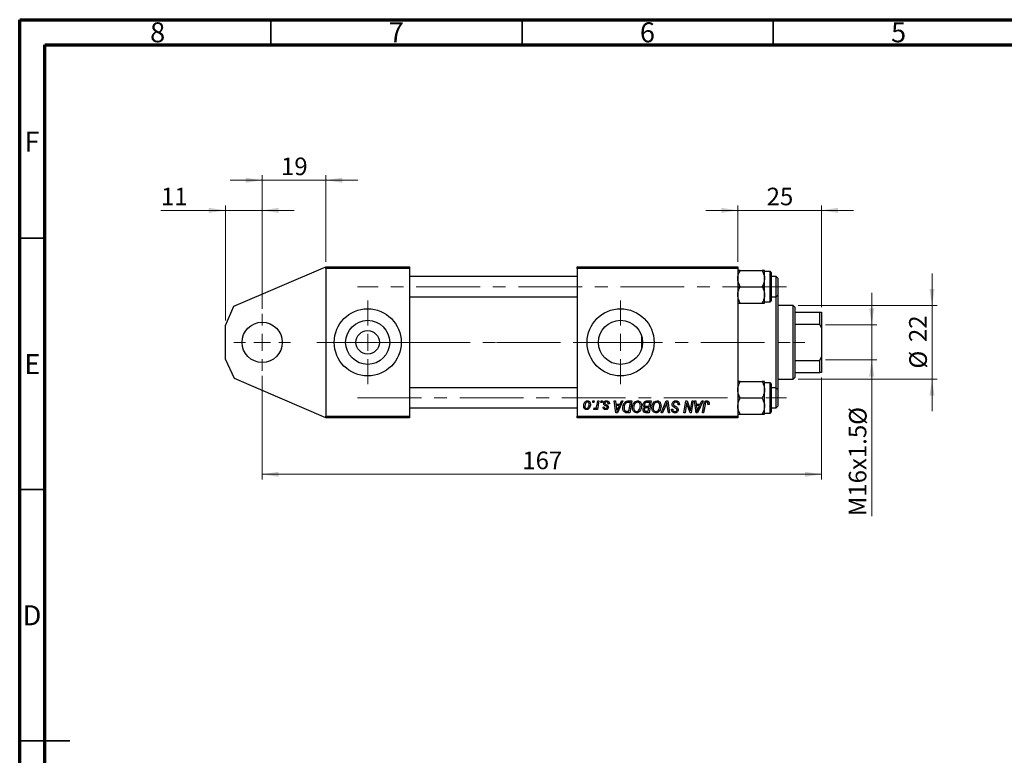
# Model space of a CAD drawing. Units: millimetres. Extents: x 15 to 415, y 5 to 292.
# Drawn here: x 15 to 211, y 146 to 292 of the extents above; entities that cross this region are included whole.
import ezdxf

# ---------------------------------------------------------------- set-up
doc = ezdxf.new("R2010")
doc.units = ezdxf.units.MM
doc.linetypes.add('CENTERX2', pattern=[20.32, 12.7, -2.54, 2.54, -2.54])
doc.styles.add('SLDTEXTSTYLE0', font='TXT', dxfattribs={"width": 0.75})
doc.dimstyles.new('SLDDIMSTYLE0', dxfattribs={"dimtxt": 3.5, "dimasz": 3.302, "dimexe": 0, "dimexo": 0.0625, "dimgap": 0.875, "dimtad": 1, "dimdec": 0, "dimlfac": 1.5, "dimrnd": 1e-09, "dimzin": 12, "dimdsep": 46, "dimtxsty": 'SLDTEXTSTYLE0', "dimsah": 1, "dimcen": 0.09, "dimadec": 0, "dimazin": 3, "dimtfac": 1, "dimtofl": 0, "dimtmove": 0, "dimatfit": 3, "dimfxl": 1, "dimfrac": 2, "dimtolj": 1, "dimtzin": 12, "dimarcsym": 0})
doc.dimstyles.new('SLDDIMSTYLE1', dxfattribs={"dimtxt": 3.5, "dimasz": 3.302, "dimexe": 0, "dimexo": 0.0625, "dimgap": 0.875, "dimtad": 1, "dimdec": 0, "dimlfac": 1.5, "dimrnd": 1e-09, "dimzin": 12, "dimdsep": 46, "dimtxsty": 'SLDTEXTSTYLE0', "dimsah": 1, "dimcen": 0.09, "dimadec": 0, "dimazin": 3, "dimtfac": 1, "dimtdec": 0, "dimtmove": 0, "dimatfit": 0, "dimfxl": 1, "dimfrac": 2, "dimtolj": 1, "dimtzin": 12, "dimarcsym": 0})

# ---------------------------------------------------------------- blocks, each defined once
blk = doc.blocks.new('_D')
at = {"color": 7, "linetype": 'Continuous', "lineweight": 0}
for p, q in [((63.27, 221.14), (63.27, 200.54)), ((174.61, 220.8), (174.61, 200.54)), ((63.27, 201.54), (174.61, 201.54))]:
    blk.add_line(p, q, dxfattribs=at)
at = {"color": 7, "linetype": 'Continuous', "lineweight": 18}
for points in [[(63.27, 201.54), (66.58, 201.04), (66.58, 202.05)], [(174.61, 201.54), (171.3, 202.05), (171.3, 201.04)]]:
    blk.add_solid(points, dxfattribs=at)
at = {"color": 7, "linetype": 'Continuous', "lineweight": 18, "insert": (115.06, 206.06), "char_height": 3.5, "attachment_point": 1, "style": 'SLDTEXTSTYLE0'}
blk.add_mtext('167', dxfattribs=at)
blk = doc.blocks.new('_D_1')
at = {"color": 7, "linetype": 'Continuous', "lineweight": 0}
for p, q in [((55.94, 232.14), (55.94, 255.06)), ((63.27, 234.47), (63.27, 255.06)), ((55.94, 254.06), (43.12, 254.06)), ((63.27, 254.06), (55.94, 254.06)), ((63.27, 254.06), (69.62, 254.06))]:
    blk.add_line(p, q, dxfattribs=at)
at = {"color": 7, "linetype": 'Continuous', "lineweight": 18}
for points in [[(55.94, 254.06), (52.64, 254.57), (52.64, 253.55)], [(63.27, 254.06), (66.58, 253.55), (66.58, 254.57)]]:
    blk.add_solid(points, dxfattribs=at)
at = {"color": 7, "linetype": 'Continuous', "lineweight": 18, "insert": (43.12, 258.57), "char_height": 3.5, "attachment_point": 1, "style": 'SLDTEXTSTYLE0'}
blk.add_mtext('11', dxfattribs=at)
blk = doc.blocks.new('_D_2')
at = {"color": 7, "linetype": 'Continuous', "lineweight": 0}
for p, q in [((63.27, 234.47), (63.27, 261.06)), ((75.94, 243.8), (75.94, 261.06)), ((63.27, 260.06), (56.92, 260.06)), ((63.27, 260.06), (75.94, 260.06)), ((75.94, 260.06), (82.29, 260.06))]:
    blk.add_line(p, q, dxfattribs=at)
at = {"color": 7, "linetype": 'Continuous', "lineweight": 18}
for points in [[(63.27, 260.06), (59.97, 260.57), (59.97, 259.55)], [(75.94, 260.06), (79.24, 259.55), (79.24, 260.57)]]:
    blk.add_solid(points, dxfattribs=at)
at = {"color": 7, "linetype": 'Continuous', "lineweight": 18, "insert": (67.02, 264.57), "char_height": 3.5, "attachment_point": 1, "style": 'SLDTEXTSTYLE0'}
blk.add_mtext('19', dxfattribs=at)
blk = doc.blocks.new('_D_3')
at = {"color": 7, "linetype": 'Continuous', "lineweight": 0}
for p, q in [((196.61, 235.14), (196.61, 241.49)), ((169.94, 235.14), (197.61, 235.14)), ((196.61, 220.47), (196.61, 235.14)), ((169.94, 220.47), (197.61, 220.47)), ((196.61, 220.47), (196.61, 214.12))]:
    blk.add_line(p, q, dxfattribs=at)
at = {"color": 7, "linetype": 'Continuous', "lineweight": 18}
for points in [[(196.61, 235.14), (197.11, 238.44), (196.1, 238.44)], [(196.61, 220.47), (196.1, 217.17), (197.11, 217.17)]]:
    blk.add_solid(points, dxfattribs=at)
at = {"color": 7, "linetype": 'Continuous', "lineweight": 18, "char_height": 3.5, "attachment_point": 1, "rotation": 90, "style": 'SLDTEXTSTYLE0'}
for s, insert in [('22', (192.04, 227.86)), ('%%c', (192.09, 222.58))]:
    blk.add_mtext(s, dxfattribs=dict(at, insert=insert))
blk = doc.blocks.new('_D_4')
at = {"color": 7, "linetype": 'Continuous', "lineweight": 0}
for p, q in [((157.94, 243.8), (157.94, 255.06)), ((174.61, 234.8), (174.61, 255.06)), ((157.94, 254.06), (151.59, 254.06)), ((174.61, 254.06), (157.94, 254.06)), ((174.61, 254.06), (180.96, 254.06))]:
    blk.add_line(p, q, dxfattribs=at)
at = {"color": 7, "linetype": 'Continuous', "lineweight": 18}
for points in [[(157.94, 254.06), (154.64, 254.57), (154.64, 253.55)], [(174.61, 254.06), (177.91, 253.55), (177.91, 254.57)]]:
    blk.add_solid(points, dxfattribs=at)
at = {"color": 7, "linetype": 'Continuous', "lineweight": 18, "insert": (163.69, 258.57), "char_height": 3.5, "attachment_point": 1, "style": 'SLDTEXTSTYLE0'}
blk.add_mtext('25', dxfattribs=at)
blk = doc.blocks.new('_D_5')
at = {"color": 7, "linetype": 'Continuous', "lineweight": 0}
for p, q in [((184.61, 231.3), (184.61, 237.65)), ((175.41, 231.3), (185.61, 231.3)), ((184.61, 224.3), (184.61, 231.3)), ((175.41, 224.3), (185.61, 224.3)), ((184.61, 224.3), (184.61, 193.21))]:
    blk.add_line(p, q, dxfattribs=at)
at = {"color": 7, "linetype": 'Continuous', "lineweight": 18}
for points in [[(184.61, 231.3), (185.11, 234.6), (184.1, 234.6)], [(184.61, 224.3), (184.1, 221), (185.11, 221)]]:
    blk.add_solid(points, dxfattribs=at)
at = {"color": 7, "linetype": 'Continuous', "lineweight": 18, "char_height": 3.5, "attachment_point": 1, "rotation": 90, "style": 'SLDTEXTSTYLE0'}
for s, insert in [('%%c', (180.09, 211.38)), ('M16x1.5', (180.04, 193.21))]:
    blk.add_mtext(s, dxfattribs=dict(at, insert=insert))
blk = doc.blocks.new('SW_CENTERMARKSYMBOL_0')
at = {"color": 0, "linetype": 'Continuous', "lineweight": 18}
for p, q in [((0, 3.33), (0, 5.67)), ((-3.33, 0), (-5.67, 0)), ((0, 0), (-1.67, 0)), ((0, 0), (0, 1.67)), ((0, 0), (0, -1.67)), ((0, 0), (1.67, 0)), ((3.33, 0), (5.67, 0)), ((0, -3.33), (0, -5.67))]:
    blk.add_line(p, q, dxfattribs=at)
blk = doc.blocks.new('SW_CENTERMARKSYMBOL_1')
at = {"color": 0, "linetype": 'Continuous', "lineweight": 18}
for p, q in [((0, 3.33), (0, 8.33)), ((-3.33, 0), (-8.33, 0)), ((0, 0), (-1.67, 0)), ((0, 0), (0, 1.67)), ((0, 0), (0, -1.67)), ((0, 0), (1.67, 0)), ((3.33, 0), (8.33, 0)), ((0, -3.33), (0, -8.33))]:
    blk.add_line(p, q, dxfattribs=at)
blk = doc.blocks.new('SW_CENTERMARKSYMBOL_2')
at = {"color": 0, "linetype": 'Continuous', "lineweight": 18}
for p, q in [((0, 3.33), (0, 8.33)), ((-3.33, 0), (-8.33, 0)), ((0, 0), (-1.67, 0)), ((0, 0), (0, 1.67)), ((0, 0), (0, -1.67)), ((0, 0), (1.67, 0)), ((3.33, 0), (8.33, 0)), ((0, -3.33), (0, -8.33))]:
    blk.add_line(p, q, dxfattribs=at)

msp = doc.modelspace()

# ---------------------------------------------------------------- linework, layer by layer
at = {"color": 7, "linetype": 'Continuous', "lineweight": 70}
for p, q in [((15, 5), (15, 292)), ((15, 292), (415, 292)), ((20, 10), (20, 287)), ((20, 287), (410, 287))]:
    msp.add_line(p, q, dxfattribs=at)
at = {"color": 7, "linetype": 'Continuous', "lineweight": 35}
for p, q in [((65, 287), (65, 292)), ((115, 287), (115, 292)), ((165, 287), (165, 292)), ((20, 248.5), (15, 248.5)), ((20, 198.5), (15, 198.5)), ((15, 148.5), (25, 148.5)), ((20, 148.5), (15, 148.5))]:
    msp.add_line(p, q, dxfattribs=at)
at = {"color": 7, "linetype": 'Continuous', "lineweight": 25}
for p, q in [((57.61, 235.02), (75.94, 242.8)), ((75.94, 242.8), (92.61, 242.8)), ((75.94, 242.47), (75.94, 242.8)), ((92.61, 242.47), (75.94, 242.47)), ((75.94, 242.47), (75.94, 213.14)), ((92.61, 242.8), (92.61, 242.47)), ((92.61, 242.47), (92.61, 213.14)), ((125.94, 242.8), (157.94, 242.8)), ((125.94, 242.47), (125.94, 242.8)), ((157.94, 242.47), (125.94, 242.47)), ((125.94, 242.47), (125.94, 213.14)), ((157.94, 242.8), (157.94, 242.47)), ((157.94, 242.47), (157.94, 213.14)), ((158.44, 242.11), (162.77, 242.11)), ((163.27, 240.49), (163.27, 242.11)), ((164.41, 241.87), (163.27, 241.87)), ((164.61, 241.67), (164.61, 236.07)), ((125.94, 240.87), (92.61, 240.87)), ((163.27, 237.25), (163.27, 240.49)), ((165.61, 240.87), (164.61, 240.87)), ((165.94, 240.54), (165.61, 240.87)), ((165.61, 236.87), (165.61, 240.87)), ((165.94, 240.54), (165.94, 237.2)), ((158.44, 238.87), (162.77, 238.87)), ((163.27, 235.62), (163.27, 237.25)), ((165.61, 236.87), (165.94, 237.2)), ((165.94, 237.2), (165.94, 218.4)), ((92.61, 236.87), (125.94, 236.87)), ((158.44, 235.62), (162.77, 235.62)), ((163.27, 235.87), (164.41, 235.87)), ((164.61, 236.87), (165.61, 236.87)), ((165.61, 218.74), (165.61, 236.87)), ((55.94, 231.14), (57.61, 235.02)), ((168.94, 235.14), (165.94, 235.14)), ((169.27, 234.8), (168.94, 235.14)), ((168.94, 220.47), (168.94, 235.14)), ((169.27, 234.8), (169.27, 233.8)), ((169.27, 233.8), (169.27, 231.41)), ((169.27, 233.8), (174.27, 233.8)), ((174.27, 231.41), (174.27, 233.8)), ((174.27, 233.8), (174.61, 233.8)), ((174.61, 233.8), (174.61, 230.71)), ((169.27, 231.41), (169.27, 224.2)), ((169.27, 231.41), (174.27, 231.41)), ((174.61, 230.71), (174.27, 231.41)), ((55.94, 224.47), (55.94, 231.14)), ((174.61, 230.71), (174.61, 224.9)), ((138.81, 229.07), (138.81, 226.54)), ((57.73, 220.63), (55.94, 224.47)), ((169.27, 224.2), (169.27, 221.8)), ((169.27, 224.2), (174.27, 224.2)), ((174.27, 224.2), (174.61, 224.9)), ((174.27, 221.8), (174.27, 224.2)), ((174.61, 224.9), (174.61, 221.8)), ((169.27, 221.8), (169.27, 220.8)), ((169.27, 221.8), (174.27, 221.8)), ((174.61, 221.8), (174.27, 221.8)), ((75.94, 212.8), (57.73, 220.63)), ((158.44, 219.98), (162.77, 219.98)), ((163.27, 218.36), (163.27, 219.98)), ((164.41, 219.74), (163.27, 219.74)), ((164.61, 219.54), (164.61, 214.31)), ((165.94, 220.47), (168.94, 220.47)), ((168.94, 220.47), (169.27, 220.8)), ((125.94, 218.74), (92.61, 218.74)), ((163.27, 215.11), (163.27, 218.36)), ((165.61, 218.74), (164.61, 218.74)), ((165.94, 218.4), (165.61, 218.74)), ((165.61, 214.74), (165.61, 218.74)), ((165.94, 218.4), (165.94, 215.07)), ((129.07, 215.8), (129.12, 216.14)), ((129.31, 215.8), (129.07, 215.8)), ((129.12, 216.14), (129.36, 216.14)), ((129.36, 216.14), (129.31, 215.8)), ((129.93, 215.46), (130.06, 216.14)), ((130.3, 216.14), (130.02, 214.44)), ((130.06, 216.14), (130.3, 216.14)), ((130.7, 215.8), (130.76, 216.14)), ((130.95, 215.8), (130.7, 215.8)), ((130.76, 216.14), (131, 216.14)), ((131, 216.14), (130.95, 215.8)), ((133.36, 216.14), (133.61, 216.14)), ((133.68, 213.8), (133.36, 216.14)), ((133.61, 216.14), (133.68, 215.5)), ((135.06, 216.14), (133.98, 213.8)), ((134.51, 215.5), (134.8, 216.14)), ((134.8, 216.14), (135.06, 216.14)), ((136.16, 216.14), (136.85, 216.14)), ((136.56, 215.86), (136.25, 215.86)), ((136.26, 214.08), (136.56, 215.86)), ((136.85, 216.14), (136.45, 213.8)), ((139.79, 216.14), (140.73, 216.14)), ((140.44, 215.86), (139.98, 215.86)), ((140.3, 215.08), (140.44, 215.86)), ((140.73, 216.14), (140.33, 213.8)), ((142.7, 213.8), (143.72, 216.14)), ((143.72, 216.14), (144.03, 216.14)), ((144.03, 216.14), (144.38, 213.8)), ((147.2, 213.8), (147.59, 216.14)), ((147.59, 216.14), (147.85, 216.14)), ((147.85, 216.14), (148.33, 214.79)), ((148.6, 214.71), (148.85, 216.14)), ((149.09, 216.14), (148.69, 213.8)), ((148.85, 216.14), (149.09, 216.14)), ((149.33, 216.14), (149.58, 216.14)), ((149.65, 213.8), (149.33, 216.14)), ((149.58, 216.14), (149.65, 215.5)), ((151.03, 216.14), (149.95, 213.8)), ((150.48, 215.5), (150.77, 216.14)), ((150.77, 216.14), (151.03, 216.14)), ((158.44, 216.74), (162.77, 216.74)), ((92.61, 214.74), (125.94, 214.74)), ((129.27, 214.47), (129.37, 214.74)), ((129.77, 214.44), (129.83, 214.79)), ((130.02, 214.44), (129.77, 214.44)), ((131.12, 214.92), (131.36, 214.95)), ((132.39, 215.56), (132.15, 215.53)), ((132.39, 215.59), (132.39, 215.56)), ((133.68, 215.5), (134.51, 215.5)), ((133.98, 213.8), (133.68, 213.8)), ((133.72, 215.23), (133.8, 214.64)), ((134.38, 215.23), (133.72, 215.23)), ((134.06, 214.53), (134.38, 215.23)), ((136.45, 213.8), (135.87, 213.8)), ((135.9, 214.08), (136.26, 214.08)), ((139.72, 214.08), (140.13, 214.08)), ((140.33, 213.8), (139.74, 213.8)), ((139.79, 215.08), (140.3, 215.08)), ((140.26, 214.8), (139.86, 214.8)), ((140.13, 214.08), (140.26, 214.8)), ((142.96, 213.8), (142.7, 213.8)), ((143.64, 215.33), (142.96, 213.8)), ((144.14, 213.8), (143.91, 215.19)), ((144.38, 213.8), (144.14, 213.8)), ((144.76, 214.5), (145, 214.52)), ((144.76, 214.45), (144.76, 214.5)), ((145, 214.52), (145, 214.47)), ((146.09, 215.35), (146.09, 215.42)), ((146.33, 215.38), (146.09, 215.35)), ((147.44, 213.8), (147.2, 213.8)), ((147.68, 215.17), (147.44, 213.8)), ((148.44, 213.8), (148.12, 214.68)), ((148.69, 213.8), (148.44, 213.8)), ((149.65, 215.5), (150.48, 215.5)), ((149.95, 213.8), (149.65, 213.8)), ((149.69, 215.23), (149.77, 214.64)), ((150.35, 215.23), (149.69, 215.23)), ((150.03, 214.53), (150.35, 215.23)), ((150.91, 213.8), (151.19, 215.51)), ((151.15, 213.8), (150.91, 213.8)), ((151.43, 215.45), (151.15, 213.8)), ((152.22, 215.44), (151.98, 215.41)), ((163.27, 213.49), (163.27, 215.11)), ((163.27, 213.74), (164.41, 213.74)), ((164.61, 214.74), (165.61, 214.74)), ((164.61, 214.31), (164.61, 213.94)), ((165.61, 214.74), (165.94, 215.07)), ((75.94, 213.14), (92.61, 213.14)), ((75.94, 212.8), (75.94, 213.14)), ((92.61, 212.8), (75.94, 212.8)), ((92.61, 213.14), (92.61, 212.8)), ((125.94, 213.14), (157.94, 213.14)), ((125.94, 212.8), (125.94, 213.14)), ((157.94, 212.8), (125.94, 212.8)), ((157.94, 213.14), (157.94, 212.8)), ((158.44, 213.49), (162.77, 213.49))]:
    msp.add_line(p, q, dxfattribs=at)
at = {"color": 8, "linetype": 'Continuous', "lineweight": 25}
for p, q in [((164.41, 235.87), (164.41, 241.87)), ((164.41, 214.14), (164.41, 219.74)), ((164.41, 213.74), (164.41, 214.14))]:
    msp.add_line(p, q, dxfattribs=at)
at = {"color": 7, "linetype": 'CENTERX2', "lineweight": 18}
for p, q in [((167.61, 238.87), (82.27, 238.87)), ((91.94, 227.8), (73.94, 227.8)), ((91.94, 227.8), (109.94, 227.8)), ((109.94, 227.8), (168.94, 227.8)), ((168.94, 227.8), (171.27, 227.8)), ((82.27, 216.74), (167.61, 216.74))]:
    msp.add_line(p, q, dxfattribs=at)
at = {"color": 7, "linetype": 'Continuous', "lineweight": 25}
for centre, radius in [((84.27, 227.8), 6.67), ((134.61, 227.8), 6.67), ((63.27, 227.8), 4), ((84.27, 227.8), 4.39), ((134.61, 227.8), 4.39), ((84.27, 227.8), 2.33)]:
    msp.add_circle(centre, radius, dxfattribs=at)
for centre, start, end in [((164.41, 241.67), 0, 90), ((164.41, 236.07), 270, 0), ((164.41, 219.54), 0, 90), ((164.41, 213.94), 270, 0)]:
    msp.add_arc(centre, 0.2, start, end, dxfattribs=at)
for points, knots in [([(157.94, 240.49), (157.95, 240.63), (157.96, 240.92), (158.11, 241.47), (158.31, 241.86), (158.44, 242.11)], [0, 0, 0, 0, 0.249703, 0.504618, 1, 1, 1, 1]), ([(158.44, 242.11), (158.32, 242.11), (158.09, 242.11), (157.95, 242.11), (157.94, 242.11), (157.94, 242.11)], [0, 0, 0, 0, 0.432382, 0.879547, 1, 1, 1, 1]), ([(162.77, 242.11), (162.89, 241.89), (163.13, 241.44), (163.26, 240.88), (163.27, 240.56), (163.27, 240.49)], [0, 0, 0, 0, 0.432382, 0.879547, 1, 1, 1, 1]), ([(163.27, 242.11), (163.24, 242.11), (163.19, 242.11), (162.91, 242.11), (162.77, 242.11)], [0, 0, 0, 0, 0.503995, 1, 1, 1, 1]), ([(158.44, 238.87), (158.32, 239.09), (158.09, 239.54), (157.95, 240.1), (157.94, 240.42), (157.94, 240.49)], [0, 0, 0, 0, 0.432382, 0.879547, 1, 1, 1, 1]), ([(163.27, 240.49), (163.24, 240.21), (163.19, 239.64), (162.91, 239.12), (162.77, 238.87)], [0, 0, 0, 0, 0.503995, 1, 1, 1, 1]), ([(157.94, 237.25), (157.94, 237.27), (157.94, 237.49), (158.01, 237.91), (158.2, 238.44), (158.37, 238.75), (158.44, 238.87)], [0, 0, 0, 0, 0.033431, 0.390071, 0.760192, 1, 1, 1, 1]), ([(158.44, 235.62), (158.36, 235.78), (158.18, 236.11), (157.98, 236.66), (157.95, 237.05), (157.94, 237.25)], [0, 0, 0, 0, 0.309312, 0.649384, 1, 1, 1, 1]), ([(162.77, 238.87), (162.86, 238.71), (163.04, 238.38), (163.23, 237.84), (163.26, 237.44), (163.27, 237.25)], [0, 0, 0, 0, 0.309312, 0.649384, 1, 1, 1, 1]), ([(163.27, 237.25), (163.27, 237.23), (163.27, 237.01), (163.21, 236.58), (163.01, 236.06), (162.84, 235.75), (162.77, 235.62)], [0, 0, 0, 0, 0.0334314, 0.3900705, 0.7601916, 1, 1, 1, 1]), ([(157.94, 235.62), (157.97, 235.62), (158.03, 235.62), (158.3, 235.62), (158.44, 235.62)], [0, 0, 0, 0, 0.503995, 1, 1, 1, 1]), ([(162.77, 235.62), (162.89, 235.62), (163.13, 235.62), (163.26, 235.62), (163.27, 235.62), (163.27, 235.62)], [0, 0, 0, 0, 0.432382, 0.879547, 1, 1, 1, 1]), ([(157.94, 218.36), (157.94, 218.38), (157.94, 218.6), (158.01, 219.03), (158.2, 219.55), (158.37, 219.86), (158.44, 219.98)], [0, 0, 0, 0, 0.033431, 0.390071, 0.760192, 1, 1, 1, 1]), ([(158.44, 219.98), (158.32, 219.98), (158.09, 219.98), (157.95, 219.98), (157.94, 219.98), (157.94, 219.98)], [0, 0, 0, 0, 0.4323818, 0.879547, 1, 1, 1, 1]), ([(162.77, 219.98), (162.86, 219.82), (163.04, 219.49), (163.23, 218.95), (163.26, 218.56), (163.27, 218.36)], [0, 0, 0, 0, 0.309312, 0.649384, 1, 1, 1, 1]), ([(163.27, 219.98), (163.24, 219.98), (163.19, 219.98), (162.91, 219.98), (162.77, 219.98)], [0, 0, 0, 0, 0.503995, 1, 1, 1, 1]), ([(158.44, 216.74), (158.36, 216.89), (158.18, 217.23), (157.98, 217.77), (157.95, 218.16), (157.94, 218.36)], [0, 0, 0, 0, 0.309312, 0.649384, 1, 1, 1, 1]), ([(163.27, 218.36), (163.27, 218.34), (163.27, 218.12), (163.21, 217.69), (163.01, 217.17), (162.84, 216.86), (162.77, 216.74)], [0, 0, 0, 0, 0.0334314, 0.3900705, 0.7601916, 1, 1, 1, 1]), ([(127.27, 215.12), (127.28, 215.24), (127.29, 215.48), (127.43, 215.81), (127.63, 216.04), (127.85, 216.15), (127.97, 216.16), (128.03, 216.17)], [0, 0, 0, 0, 0.250546, 0.500742, 0.749711, 0.874936, 1, 1, 1, 1]), ([(128.03, 215.95), (127.98, 215.95), (127.89, 215.93), (127.75, 215.83), (127.57, 215.56), (127.54, 215.29), (127.52, 215.12)], [0, 0, 0, 0, 0.125032, 0.25056, 0.500621, 1, 1, 1, 1]), ([(128.03, 216.17), (128.12, 216.15), (128.31, 216.13), (128.5, 215.93), (128.6, 215.71), (128.6, 215.56), (128.61, 215.49)], [0, 0, 0, 0, 0.279093, 0.558333, 0.778893, 1, 1, 1, 1]), ([(128.36, 215.46), (128.36, 215.58), (128.35, 215.75), (128.21, 215.9), (128.11, 215.95), (128.06, 215.95), (128.03, 215.95)], [0, 0, 0, 0, 0.498848, 0.748753, 0.874369, 1, 1, 1, 1]), ([(131.24, 215.67), (131.25, 215.75), (131.28, 215.91), (131.44, 216.08), (131.63, 216.16), (131.75, 216.16), (131.82, 216.17)], [0, 0, 0, 0, 0.27893, 0.558439, 0.778939, 1, 1, 1, 1]), ([(131.37, 215.37), (131.33, 215.42), (131.25, 215.51), (131.25, 215.62), (131.24, 215.67)], [0, 0, 0, 0, 0.55915, 1, 1, 1, 1]), ([(131.8, 215.95), (131.76, 215.95), (131.67, 215.95), (131.57, 215.89), (131.5, 215.8), (131.49, 215.73), (131.49, 215.69)], [0, 0, 0, 0, 0.280702, 0.560194, 0.780061, 1, 1, 1, 1]), ([(131.49, 215.69), (131.49, 215.66), (131.49, 215.61), (131.52, 215.57), (131.54, 215.55)], [0, 0, 0, 0, 0.559614, 1, 1, 1, 1]), ([(132.15, 215.53), (132.15, 215.59), (132.15, 215.7), (132.07, 215.86), (131.94, 215.94), (131.85, 215.95), (131.8, 215.95)], [0, 0, 0, 0, 0.281139, 0.560082, 0.779706, 1, 1, 1, 1]), ([(131.82, 216.17), (131.9, 216.16), (132.08, 216.15), (132.28, 216), (132.38, 215.8), (132.39, 215.66), (132.39, 215.59)], [0, 0, 0, 0, 0.280447, 0.55919, 0.779159, 1, 1, 1, 1]), ([(135.06, 214.76), (135.07, 214.91), (135.09, 215.21), (135.25, 215.59), (135.47, 215.92), (135.68, 216.03), (135.78, 216.08)], [0, 0, 0, 0, 0.280403, 0.560726, 0.780878, 1, 1, 1, 1]), ([(136.25, 215.86), (136.14, 215.86), (135.93, 215.86), (135.64, 215.72), (135.45, 215.44), (135.32, 215.11), (135.31, 214.87), (135.3, 214.74)], [0, 0, 0, 0, 0.18715, 0.37262, 0.559062, 0.779433, 1, 1, 1, 1]), ([(135.78, 216.08), (135.85, 216.1), (135.98, 216.13), (136.1, 216.13), (136.16, 216.14)], [0, 0, 0, 0, 0.559686, 1, 1, 1, 1]), ([(136.97, 214.81), (136.98, 214.99), (137.01, 215.34), (137.24, 215.78), (137.58, 216.1), (137.85, 216.14), (137.99, 216.17)], [0, 0, 0, 0, 0.280744, 0.561128, 0.780951, 1, 1, 1, 1]), ([(137.97, 215.89), (137.91, 215.89), (137.79, 215.87), (137.57, 215.75), (137.37, 215.5), (137.24, 215.15), (137.22, 214.91), (137.21, 214.79)], [0, 0, 0, 0, 0.12491, 0.250118, 0.499159, 0.749517, 1, 1, 1, 1]), ([(138.55, 215.17), (138.54, 215.27), (138.53, 215.46), (138.39, 215.7), (138.2, 215.86), (138.05, 215.88), (137.97, 215.89)], [0, 0, 0, 0, 0.280787, 0.560387, 0.780451, 1, 1, 1, 1]), ([(137.99, 216.17), (138.12, 216.15), (138.39, 216.1), (138.64, 215.8), (138.77, 215.47), (138.78, 215.26), (138.79, 215.16)], [0, 0, 0, 0, 0.278493, 0.557727, 0.77873, 1, 1, 1, 1]), ([(139.12, 215.41), (139.13, 215.51), (139.16, 215.72), (139.33, 215.96), (139.55, 216.11), (139.71, 216.13), (139.79, 216.14)], [0, 0, 0, 0, 0.279836, 0.559843, 0.779884, 1, 1, 1, 1]), ([(139.74, 215.85), (139.68, 215.84), (139.57, 215.8), (139.44, 215.69), (139.38, 215.54), (139.37, 215.45), (139.36, 215.4)], [0, 0, 0, 0, 0.28039, 0.559167, 0.779566, 1, 1, 1, 1]), ([(139.98, 215.86), (139.94, 215.86), (139.86, 215.86), (139.78, 215.85), (139.74, 215.85)], [0, 0, 0, 0, 0.560191, 1, 1, 1, 1]), ([(140.85, 214.81), (140.86, 214.99), (140.89, 215.34), (141.12, 215.78), (141.45, 216.1), (141.73, 216.14), (141.87, 216.17)], [0, 0, 0, 0, 0.280744, 0.561128, 0.780951, 1, 1, 1, 1]), ([(141.85, 215.89), (141.79, 215.89), (141.66, 215.87), (141.45, 215.75), (141.25, 215.5), (141.12, 215.15), (141.1, 214.91), (141.09, 214.79)], [0, 0, 0, 0, 0.12491, 0.250118, 0.499159, 0.749517, 1, 1, 1, 1]), ([(142.42, 215.17), (142.42, 215.27), (142.41, 215.46), (142.27, 215.7), (142.08, 215.86), (141.92, 215.88), (141.85, 215.89)], [0, 0, 0, 0, 0.280787, 0.560387, 0.780451, 1, 1, 1, 1]), ([(141.87, 216.17), (142, 216.15), (142.27, 216.1), (142.52, 215.8), (142.65, 215.47), (142.66, 215.26), (142.67, 215.16)], [0, 0, 0, 0, 0.2784928, 0.5577266, 0.77873, 1, 1, 1, 1]), ([(143.83, 215.8), (143.8, 215.71), (143.73, 215.55), (143.67, 215.4), (143.64, 215.33)], [0, 0, 0, 0, 0.560007, 1, 1, 1, 1]), ([(143.91, 215.19), (143.9, 215.31), (143.86, 215.51), (143.84, 215.71), (143.83, 215.8)], [0, 0, 0, 0, 0.560016, 1, 1, 1, 1]), ([(144.88, 215.48), (144.89, 215.59), (144.92, 215.8), (145.12, 216.03), (145.36, 216.15), (145.53, 216.16), (145.61, 216.17)], [0, 0, 0, 0, 0.279495, 0.558857, 0.779187, 1, 1, 1, 1]), ([(145.6, 215.89), (145.53, 215.89), (145.4, 215.88), (145.24, 215.79), (145.14, 215.65), (145.13, 215.55), (145.12, 215.5)], [0, 0, 0, 0, 0.280783, 0.560187, 0.780069, 1, 1, 1, 1]), ([(146.03, 215.69), (146, 215.73), (145.94, 215.8), (145.79, 215.88), (145.67, 215.89), (145.6, 215.89)], [0, 0, 0, 0, 0.279235, 0.559761, 1, 1, 1, 1]), ([(145.61, 216.17), (145.73, 216.16), (145.96, 216.14), (146.22, 215.93), (146.32, 215.65), (146.33, 215.47), (146.33, 215.38)], [0, 0, 0, 0, 0.280475, 0.558189, 0.778665, 1, 1, 1, 1]), ([(146.09, 215.42), (146.09, 215.48), (146.09, 215.57), (146.05, 215.65), (146.03, 215.69)], [0, 0, 0, 0, 0.5599407, 1, 1, 1, 1]), ([(147.77, 215.78), (147.75, 215.67), (147.73, 215.46), (147.7, 215.26), (147.68, 215.17)], [0, 0, 0, 0, 0.559993, 1, 1, 1, 1]), ([(147.89, 215.33), (147.87, 215.41), (147.82, 215.56), (147.79, 215.72), (147.77, 215.78)], [0, 0, 0, 0, 0.5599824, 1, 1, 1, 1]), ([(151.19, 215.51), (151.21, 215.6), (151.25, 215.77), (151.36, 216), (151.55, 216.15), (151.7, 216.16), (151.77, 216.17)], [0, 0, 0, 0, 0.281075, 0.560744, 0.780231, 1, 1, 1, 1]), ([(151.75, 215.89), (151.7, 215.89), (151.62, 215.88), (151.55, 215.81), (151.46, 215.68), (151.45, 215.56), (151.43, 215.45)], [0, 0, 0, 0, 0.248252, 0.373587, 0.499073, 1, 1, 1, 1]), ([(152, 215.61), (152, 215.65), (151.99, 215.73), (151.93, 215.83), (151.84, 215.89), (151.78, 215.89), (151.75, 215.89)], [0, 0, 0, 0, 0.280481, 0.559588, 0.779543, 1, 1, 1, 1]), ([(151.77, 216.17), (151.84, 216.16), (151.99, 216.15), (152.16, 216.01), (152.23, 215.83), (152.24, 215.71), (152.24, 215.65)], [0, 0, 0, 0, 0.28014, 0.558593, 0.77891, 1, 1, 1, 1]), ([(151.98, 215.41), (151.98, 215.45), (152, 215.51), (152, 215.58), (152, 215.61)], [0, 0, 0, 0, 0.5600499, 1, 1, 1, 1]), ([(152.24, 215.65), (152.24, 215.61), (152.24, 215.54), (152.23, 215.47), (152.22, 215.44)], [0, 0, 0, 0, 0.559848, 1, 1, 1, 1]), ([(157.94, 215.11), (157.97, 215.4), (158.03, 215.97), (158.3, 216.48), (158.44, 216.74)], [0, 0, 0, 0, 0.503995, 1, 1, 1, 1]), ([(162.77, 216.74), (162.89, 216.51), (163.13, 216.06), (163.26, 215.5), (163.27, 215.18), (163.27, 215.11)], [0, 0, 0, 0, 0.432382, 0.879547, 1, 1, 1, 1]), ([(127.84, 214.41), (127.74, 214.42), (127.55, 214.45), (127.36, 214.66), (127.28, 214.89), (127.28, 215.04), (127.27, 215.12)], [0, 0, 0, 0, 0.2787238, 0.5578805, 0.7786888, 1, 1, 1, 1]), ([(127.52, 215.12), (127.52, 215), (127.53, 214.83), (127.67, 214.68), (127.77, 214.63), (127.82, 214.62), (127.85, 214.62)], [0, 0, 0, 0, 0.49896, 0.748826, 0.87438, 1, 1, 1, 1]), ([(128.61, 215.49), (128.6, 215.37), (128.59, 215.12), (128.45, 214.77), (128.25, 214.53), (128.02, 214.42), (127.9, 214.41), (127.84, 214.41)], [0, 0, 0, 0, 0.250598, 0.500777, 0.749653, 0.874775, 1, 1, 1, 1]), ([(127.85, 214.62), (127.89, 214.63), (127.98, 214.64), (128.14, 214.74), (128.32, 215.01), (128.35, 215.28), (128.36, 215.46)], [0, 0, 0, 0, 0.12518, 0.250715, 0.500416, 1, 1, 1, 1]), ([(129.44, 214.41), (129.41, 214.41), (129.35, 214.43), (129.3, 214.46), (129.27, 214.47)], [0, 0, 0, 0, 0.558817, 1, 1, 1, 1]), ([(129.37, 214.74), (129.39, 214.72), (129.43, 214.69), (129.47, 214.68), (129.49, 214.68)], [0, 0, 0, 0, 0.5603147, 1, 1, 1, 1]), ([(129.83, 214.79), (129.78, 214.7), (129.71, 214.57), (129.56, 214.43), (129.48, 214.42), (129.44, 214.41)], [0, 0, 0, 0, 0.560786, 0.781168, 1, 1, 1, 1]), ([(129.49, 214.68), (129.53, 214.69), (129.61, 214.71), (129.72, 214.82), (129.86, 215.07), (129.9, 215.3), (129.93, 215.46)], [0, 0, 0, 0, 0.123988, 0.249095, 0.498904, 1, 1, 1, 1]), ([(131.67, 214.41), (131.59, 214.41), (131.43, 214.43), (131.24, 214.55), (131.14, 214.74), (131.13, 214.86), (131.12, 214.92)], [0, 0, 0, 0, 0.280413, 0.559309, 0.779331, 1, 1, 1, 1]), ([(131.36, 214.95), (131.37, 214.91), (131.38, 214.81), (131.46, 214.69), (131.57, 214.63), (131.65, 214.62), (131.69, 214.62)], [0, 0, 0, 0, 0.280555, 0.55943, 0.779493, 1, 1, 1, 1]), ([(131.72, 215.14), (131.65, 215.18), (131.52, 215.24), (131.41, 215.33), (131.37, 215.37)], [0, 0, 0, 0, 0.56042, 1, 1, 1, 1]), ([(131.54, 215.55), (131.58, 215.51), (131.65, 215.45), (131.73, 215.4), (131.77, 215.39)], [0, 0, 0, 0, 0.559074, 1, 1, 1, 1]), ([(132.18, 214.89), (132.17, 214.82), (132.16, 214.67), (132.02, 214.51), (131.85, 214.42), (131.73, 214.41), (131.67, 214.41)], [0, 0, 0, 0, 0.279659, 0.558925, 0.779206, 1, 1, 1, 1]), ([(131.69, 214.62), (131.72, 214.62), (131.79, 214.63), (131.88, 214.69), (131.93, 214.77), (131.94, 214.83), (131.94, 214.85)], [0, 0, 0, 0, 0.2801, 0.559745, 0.779995, 1, 1, 1, 1]), ([(131.92, 214.99), (131.88, 215.03), (131.82, 215.09), (131.75, 215.13), (131.72, 215.14)], [0, 0, 0, 0, 0.55713, 1, 1, 1, 1]), ([(131.77, 215.39), (131.83, 215.35), (131.94, 215.29), (132.09, 215.19), (132.17, 215.04), (132.18, 214.94), (132.18, 214.89)], [0, 0, 0, 0, 0.280954, 0.560516, 0.780131, 1, 1, 1, 1]), ([(131.94, 214.85), (131.94, 214.88), (131.94, 214.93), (131.92, 214.97), (131.92, 214.99)], [0, 0, 0, 0, 0.560043, 1, 1, 1, 1]), ([(133.8, 214.64), (133.82, 214.53), (133.84, 214.34), (133.86, 214.14), (133.86, 214.06)], [0, 0, 0, 0, 0.560009, 1, 1, 1, 1]), ([(133.86, 214.06), (133.9, 214.15), (133.95, 214.31), (134.03, 214.47), (134.06, 214.53)], [0, 0, 0, 0, 0.559945, 1, 1, 1, 1]), ([(135.58, 213.83), (135.48, 213.88), (135.28, 213.97), (135.09, 214.32), (135.07, 214.59), (135.06, 214.76)], [0, 0, 0, 0, 0.279035, 0.559116, 1, 1, 1, 1]), ([(135.3, 214.74), (135.31, 214.6), (135.32, 214.41), (135.45, 214.19), (135.55, 214.14), (135.6, 214.11)], [0, 0, 0, 0, 0.559593, 0.780186, 1, 1, 1, 1]), ([(135.87, 213.8), (135.82, 213.8), (135.72, 213.8), (135.62, 213.82), (135.58, 213.83)], [0, 0, 0, 0, 0.5601976, 1, 1, 1, 1]), ([(135.6, 214.11), (135.65, 214.1), (135.75, 214.08), (135.86, 214.08), (135.9, 214.08)], [0, 0, 0, 0, 0.5592654, 1, 1, 1, 1]), ([(137.78, 213.77), (137.64, 213.79), (137.36, 213.84), (137.1, 214.15), (136.98, 214.49), (136.98, 214.7), (136.97, 214.81)], [0, 0, 0, 0, 0.278333, 0.557729, 0.778615, 1, 1, 1, 1]), ([(137.21, 214.79), (137.22, 214.69), (137.23, 214.49), (137.36, 214.24), (137.55, 214.07), (137.71, 214.05), (137.78, 214.04)], [0, 0, 0, 0, 0.280955, 0.560546, 0.780508, 1, 1, 1, 1]), ([(137.78, 214.04), (137.84, 214.05), (137.95, 214.06), (138.12, 214.14), (138.22, 214.24), (138.28, 214.3)], [0, 0, 0, 0, 0.280055, 0.560198, 1, 1, 1, 1]), ([(138.47, 214.12), (138.36, 214.01), (138.17, 213.82), (137.9, 213.79), (137.78, 213.77)], [0, 0, 0, 0, 0.5595799, 1, 1, 1, 1]), ([(138.28, 214.3), (138.37, 214.45), (138.53, 214.72), (138.54, 215.03), (138.55, 215.17)], [0, 0, 0, 0, 0.558301, 1, 1, 1, 1]), ([(138.79, 215.16), (138.78, 214.95), (138.76, 214.58), (138.56, 214.26), (138.47, 214.12)], [0, 0, 0, 0, 0.560224, 1, 1, 1, 1]), ([(139.09, 214.37), (139.1, 214.43), (139.1, 214.56), (139.17, 214.73), (139.28, 214.86), (139.37, 214.91), (139.41, 214.94)], [0, 0, 0, 0, 0.2802104, 0.5599453, 0.7799112, 1, 1, 1, 1]), ([(139.41, 213.84), (139.36, 213.87), (139.25, 213.92), (139.11, 214.11), (139.1, 214.27), (139.09, 214.37)], [0, 0, 0, 0, 0.280235, 0.560345, 1, 1, 1, 1]), ([(139.41, 214.94), (139.36, 214.96), (139.27, 215.02), (139.14, 215.18), (139.13, 215.32), (139.12, 215.41)], [0, 0, 0, 0, 0.2806018, 0.5608518, 1, 1, 1, 1]), ([(139.47, 214.71), (139.42, 214.65), (139.35, 214.56), (139.34, 214.43), (139.33, 214.38)], [0, 0, 0, 0, 0.55851, 1, 1, 1, 1]), ([(139.33, 214.38), (139.34, 214.34), (139.34, 214.27), (139.39, 214.18), (139.47, 214.1), (139.59, 214.08), (139.68, 214.08), (139.72, 214.08)], [0, 0, 0, 0, 0.187013, 0.373503, 0.559436, 0.779153, 1, 1, 1, 1]), ([(139.36, 215.4), (139.37, 215.35), (139.37, 215.27), (139.42, 215.18), (139.55, 215.08), (139.68, 215.08), (139.79, 215.08)], [0, 0, 0, 0, 0.2505087, 0.3759108, 0.5013543, 1, 1, 1, 1]), ([(139.74, 213.8), (139.68, 213.8), (139.57, 213.8), (139.46, 213.83), (139.41, 213.84)], [0, 0, 0, 0, 0.560409, 1, 1, 1, 1]), ([(139.86, 214.8), (139.78, 214.8), (139.64, 214.8), (139.52, 214.74), (139.47, 214.71)], [0, 0, 0, 0, 0.561886, 1, 1, 1, 1]), ([(141.65, 213.77), (141.52, 213.79), (141.24, 213.84), (140.98, 214.15), (140.86, 214.49), (140.85, 214.7), (140.85, 214.81)], [0, 0, 0, 0, 0.278333, 0.557729, 0.778615, 1, 1, 1, 1]), ([(141.09, 214.79), (141.1, 214.69), (141.11, 214.49), (141.24, 214.24), (141.43, 214.07), (141.59, 214.05), (141.66, 214.04)], [0, 0, 0, 0, 0.280955, 0.560546, 0.780508, 1, 1, 1, 1]), ([(142.35, 214.12), (142.24, 214.01), (142.05, 213.82), (141.77, 213.79), (141.65, 213.77)], [0, 0, 0, 0, 0.5595799, 1, 1, 1, 1]), ([(141.66, 214.04), (141.72, 214.05), (141.82, 214.06), (142, 214.14), (142.1, 214.24), (142.16, 214.3)], [0, 0, 0, 0, 0.280055, 0.560198, 1, 1, 1, 1]), ([(142.16, 214.3), (142.25, 214.45), (142.41, 214.72), (142.42, 215.03), (142.42, 215.17)], [0, 0, 0, 0, 0.558301, 1, 1, 1, 1]), ([(142.67, 215.16), (142.66, 214.95), (142.64, 214.58), (142.44, 214.26), (142.35, 214.12)], [0, 0, 0, 0, 0.560224, 1, 1, 1, 1]), ([(145.44, 213.77), (145.34, 213.78), (145.13, 213.8), (144.9, 213.98), (144.78, 214.21), (144.76, 214.37), (144.76, 214.45)], [0, 0, 0, 0, 0.280106, 0.558899, 0.779435, 1, 1, 1, 1]), ([(145.34, 214.83), (145.27, 214.86), (145.13, 214.94), (144.91, 215.14), (144.89, 215.35), (144.88, 215.48)], [0, 0, 0, 0, 0.28214, 0.561501, 1, 1, 1, 1]), ([(145, 214.47), (145.01, 214.41), (145.02, 214.28), (145.14, 214.13), (145.29, 214.06), (145.4, 214.05), (145.45, 214.04)], [0, 0, 0, 0, 0.27973, 0.558827, 0.779206, 1, 1, 1, 1]), ([(145.12, 215.5), (145.12, 215.46), (145.13, 215.39), (145.17, 215.33), (145.18, 215.3)], [0, 0, 0, 0, 0.559675, 1, 1, 1, 1]), ([(145.18, 215.3), (145.24, 215.25), (145.35, 215.16), (145.47, 215.1), (145.53, 215.07)], [0, 0, 0, 0, 0.558854, 1, 1, 1, 1]), ([(145.76, 214.59), (145.68, 214.63), (145.55, 214.72), (145.4, 214.8), (145.34, 214.83)], [0, 0, 0, 0, 0.559784, 1, 1, 1, 1]), ([(146.09, 214.39), (146.08, 214.3), (146.06, 214.11), (145.89, 213.89), (145.66, 213.79), (145.51, 213.78), (145.44, 213.77)], [0, 0, 0, 0, 0.279874, 0.558879, 0.779097, 1, 1, 1, 1]), ([(145.45, 214.04), (145.5, 214.05), (145.61, 214.05), (145.75, 214.13), (145.84, 214.25), (145.85, 214.33), (145.85, 214.38)], [0, 0, 0, 0, 0.280916, 0.560326, 0.78, 1, 1, 1, 1]), ([(145.53, 215.07), (145.58, 215.04), (145.68, 214.99), (145.78, 214.93), (145.82, 214.9)], [0, 0, 0, 0, 0.560087, 1, 1, 1, 1]), ([(145.85, 214.38), (145.85, 214.42), (145.84, 214.5), (145.78, 214.56), (145.76, 214.59)], [0, 0, 0, 0, 0.559912, 1, 1, 1, 1]), ([(145.82, 214.9), (145.9, 214.82), (146.06, 214.69), (146.08, 214.48), (146.09, 214.39)], [0, 0, 0, 0, 0.5594263, 1, 1, 1, 1]), ([(148.12, 214.68), (148.08, 214.8), (148, 215.01), (147.93, 215.23), (147.89, 215.33)], [0, 0, 0, 0, 0.560005, 1, 1, 1, 1]), ([(148.33, 214.79), (148.37, 214.68), (148.44, 214.47), (148.5, 214.25), (148.52, 214.16)], [0, 0, 0, 0, 0.560007, 1, 1, 1, 1]), ([(148.52, 214.16), (148.53, 214.26), (148.55, 214.45), (148.58, 214.63), (148.6, 214.71)], [0, 0, 0, 0, 0.559973, 1, 1, 1, 1]), ([(149.77, 214.64), (149.79, 214.53), (149.81, 214.34), (149.83, 214.14), (149.83, 214.06)], [0, 0, 0, 0, 0.560009, 1, 1, 1, 1]), ([(149.83, 214.06), (149.87, 214.15), (149.92, 214.31), (150, 214.47), (150.03, 214.53)], [0, 0, 0, 0, 0.559945, 1, 1, 1, 1]), ([(158.44, 213.49), (158.32, 213.71), (158.09, 214.16), (157.95, 214.73), (157.94, 215.05), (157.94, 215.11)], [0, 0, 0, 0, 0.432382, 0.879547, 1, 1, 1, 1]), ([(163.27, 215.11), (163.24, 214.83), (163.19, 214.26), (162.91, 213.75), (162.77, 213.49)], [0, 0, 0, 0, 0.503995, 1, 1, 1, 1]), ([(157.94, 213.49), (157.97, 213.49), (158.03, 213.49), (158.3, 213.49), (158.44, 213.49)], [0, 0, 0, 0, 0.503995, 1, 1, 1, 1]), ([(162.77, 213.49), (162.89, 213.49), (163.13, 213.49), (163.26, 213.49), (163.27, 213.49), (163.27, 213.49)], [0, 0, 0, 0, 0.432382, 0.879547, 1, 1, 1, 1])]:
    msp.add_open_spline(points, degree=3, knots=knots, dxfattribs=at)

# ---------------------------------------------------------------- block references
at = {"color": 7, "linetype": 'Continuous', "lineweight": 0}
for name, p in [('SW_CENTERMARKSYMBOL_1', (84.27, 227.8)), ('SW_CENTERMARKSYMBOL_2', (134.61, 227.8)), ('SW_CENTERMARKSYMBOL_0', (63.27, 227.8))]:
    msp.add_blockref(name, p, dxfattribs=at)

# ---------------------------------------------------------------- texts
at = {"color": 7, "linetype": 'Continuous', "lineweight": 0, "char_height": 3.97, "attachment_point": 2, "style": 'SLDTEXTSTYLE0'}
for s, insert in [('8', (42.46, 291.47)), ('7', (89.96, 291.47)), ('6', (139.96, 291.47)), ('5', (189.96, 291.47)), ('F', (17.46, 269.72)), ('E', (17.51, 225.47)), ('D', (17.45, 175.47))]:
    msp.add_mtext(s, dxfattribs=dict(at, insert=insert))

# ---------------------------------------------------------------- dimensions: what is measured, and where the dimension line sits
at = {"color": 7, "linetype": 'Continuous', "lineweight": 18}
for base, p1, p2, dimstyle, picture, middle in [((75.94, 260.06), (63.27, 233.47), (75.94, 242.8), 'SLDDIMSTYLE1', '_D_2', (69.61, 260.06)), ((55.94, 254.06), (63.27, 233.47), (55.94, 231.14), 'SLDDIMSTYLE1', '_D_1', (45.71, 254.06)), ((157.94, 254.06), (174.61, 233.8), (157.94, 242.8), 'SLDDIMSTYLE1', '_D_4', (166.27, 254.06)), ((174.61, 201.54), (63.27, 222.14), (174.61, 221.8), 'SLDDIMSTYLE0', '_D', (118.94, 201.54))]:
    dim = msp.add_linear_dim(base=base, p1=p1, p2=p2, dimstyle=dimstyle, dxfattribs=at)
    dim.commit()
    dim.dimension.update_dxf_attribs({"geometry": picture, "text_midpoint": middle, "dimtype": 160})
for base, p1, p2, text, picture, middle in [((196.61, 235.14), (168.94, 220.47), (168.94, 235.14), '%%c<>', '_D_3', (196.61, 227.8)), ((184.61, 231.3), (174.41, 224.3), (174.41, 231.3), 'M16x1.5%%c', '_D_5', (184.61, 204.94))]:
    dim = msp.add_linear_dim(base=base, p1=p1, p2=p2, angle=90, text=text, dimstyle='SLDDIMSTYLE1', dxfattribs=at)
    dim.commit()
    dim.dimension.update_dxf_attribs({"geometry": picture, "text_midpoint": middle, "dimtype": 160})

doc.saveas('drawing.dxf')
